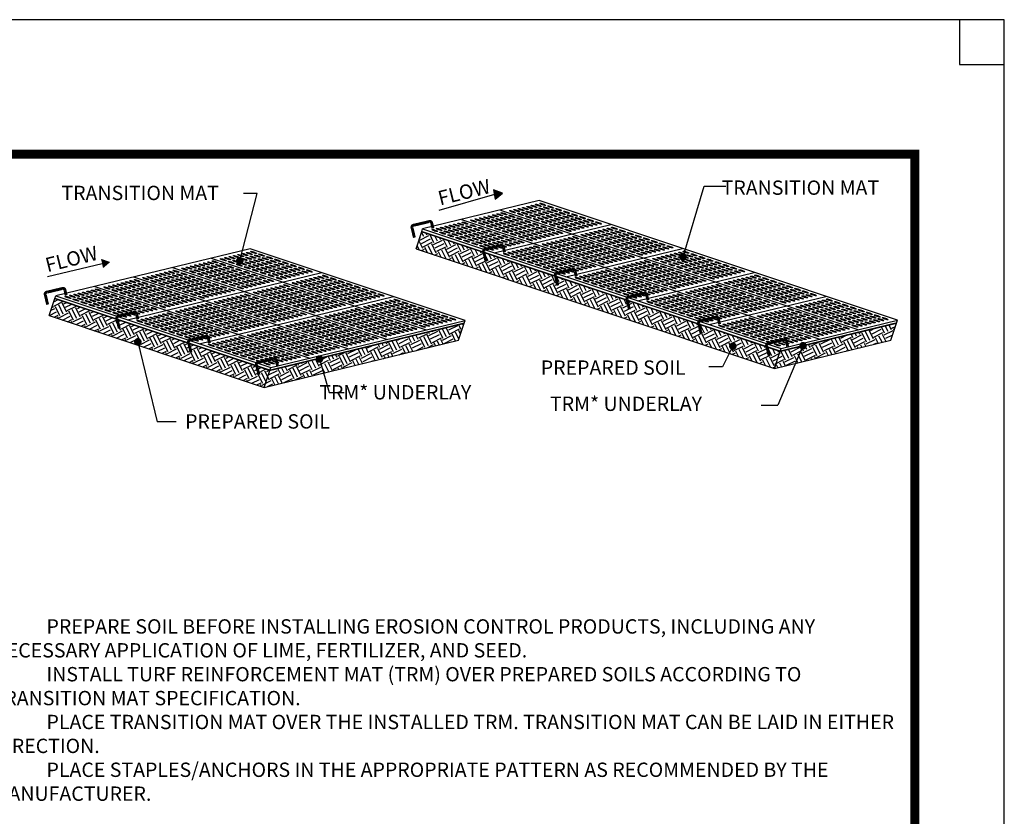
# Paper-space layout 'Layout1' of a CAD drawing. Units: feet. Extents: x -0.1 to 10.9, y -0.1 to 8.4.
# Drawn here: x 5.4 to 10.9, y 3.9 to 8.4 of the extents above; entities that cross this region are included whole.
import ezdxf

# ---------------------------------------------------------------- set-up
doc = ezdxf.new("R2010")
doc.units = ezdxf.units.FT
doc.header["$LTSCALE"] = 0.2
doc.header["$MEASUREMENT"] = 0
doc.layers.get('0').update_dxf_attribs({"linetype": 'CONTINUOUS'})
doc.layers.add('6', color=7, linetype='CONTINUOUS', plot=False)
for name, color, linetype in [('8', 7, 'CONTINUOUS'), ('Details', 105, 'CONTINUOUS'), ('Figure D', 7, 'CONTINUOUS'), ('TEXT', 7, 'CONTINUOUS')]:
    doc.layers.add(name, color=color, linetype=linetype)
doc.styles.add('L80', font='simplex', dxfattribs={"height": 0.08})
doc.dimstyles.new('Copy of Standard', dxfattribs={"dimscale": 2.25, "dimtxt": 0.18, "dimasz": 0.1, "dimexe": 0.18, "dimexo": 0.0625, "dimgap": 0.09, "dimtad": 0, "dimtih": 1, "dimtoh": 1, "dimdec": 4, "dimzin": 0, "dimdsep": 46, "dimtxsty": 'STANDARD', "dimcen": 0.09, "dimadec": 0, "dimazin": 0, "dimtfac": 1, "dimtdec": 4, "dimtofl": 0, "dimtmove": 0, "dimatfit": 3, "dimldrblk": 'DOT', "dimfxl": 1, "dimtolj": 1, "dimtzin": 0, "dimarcsym": 0})

# ---------------------------------------------------------------- blocks, each defined once
blk = doc.blocks.new('A$C15BF32B6')
at = {"layer": 'Details'}
blk.add_lwpolyline([(9.332, 6.012), (0, 0.158), (0, 0.158), (12.495, 0.158), (21.827, 6.012), (21.827, 6.012)], close=True, dxfattribs=at)
at = {"layer": 'Details', "color": 83}
for points in [[(4.165, 0.158), (13.497, 6.012)], [(8.33, 0.158), (17.662, 6.012)], [(7.468, 4.843), (19.963, 4.843)], [(5.598, 3.669), (18.093, 3.669)], [(3.734, 2.5), (16.229, 2.5)], [(1.87, 1.331), (14.365, 1.331)]]:
    blk.add_lwpolyline(points, dxfattribs=at)
at = {"layer": 'Details'}
for points in [[(21.827, 5.854), (21.827, 6.012)], [(12.495, 0), (21.827, 5.854)], [(0, 0), (0, 0.158)], [(12.495, 0), (12.495, 0.158)], [(0, 0), (0, 0), (12.495, 0)]]:
    blk.add_lwpolyline(points, dxfattribs=at)
for centre in [(8.959, 5.49), (9.167, 5.62), (9.375, 5.751), (9.422, 5.49), (9.583, 5.881), (9.63, 5.62), (9.838, 5.751), (9.884, 5.49), (10.046, 5.881), (10.092, 5.62), (10.3, 5.751), (10.347, 5.49), (10.508, 5.881), (10.555, 5.62), (10.763, 5.751), (10.81, 5.49), (10.971, 5.881), (11.018, 5.62), (11.226, 5.751), (11.273, 5.49), (11.434, 5.881), (11.481, 5.62), (11.689, 5.751), (11.736, 5.49), (11.897, 5.881), (11.944, 5.62), (12.152, 5.751), (12.198, 5.49), (12.36, 5.881), (12.406, 5.62), (12.614, 5.751), (12.822, 5.881), (13.128, 5.49), (13.336, 5.62), (13.544, 5.751), (13.591, 5.49), (13.752, 5.881), (13.799, 5.62), (14.007, 5.751), (14.053, 5.49), (14.215, 5.881), (14.261, 5.62), (14.469, 5.751), (14.516, 5.49), (14.677, 5.881), (14.724, 5.62), (14.932, 5.751), (14.979, 5.49), (15.14, 5.881), (15.187, 5.62), (15.395, 5.751), (15.442, 5.49), (15.603, 5.881), (15.65, 5.62), (15.858, 5.751), (15.905, 5.49), (16.066, 5.881), (16.113, 5.62), (16.321, 5.751), (16.367, 5.49), (16.529, 5.881), (16.575, 5.62), (16.783, 5.751), (16.991, 5.881), (17.289, 5.49), (17.497, 5.62), (17.705, 5.751), (17.752, 5.49), (17.913, 5.881), (17.96, 5.62), (18.168, 5.751), (18.214, 5.49), (18.376, 5.881), (18.422, 5.62), (18.63, 5.751), (18.677, 5.49), (18.838, 5.881), (18.885, 5.62), (19.093, 5.751), (19.14, 5.49), (19.301, 5.881), (19.348, 5.62), (19.556, 5.751), (19.603, 5.49), (19.764, 5.881), (19.811, 5.62), (20.019, 5.751), (20.066, 5.49), (20.227, 5.881), (20.274, 5.62), (20.482, 5.751), (20.528, 5.49), (20.69, 5.881), (20.736, 5.62), (20.944, 5.751), (21.152, 5.881), (8.127, 4.968), (8.335, 5.098), (8.543, 5.229), (8.59, 4.968), (8.751, 5.359), (8.798, 5.098), (9.006, 5.229), (9.053, 4.968), (9.214, 5.359), (9.261, 5.098), (9.469, 5.229), (9.515, 4.968), (9.677, 5.359), (9.723, 5.098), (9.931, 5.229), (9.978, 4.968), (10.139, 5.359), (10.186, 5.098), (10.394, 5.229), (10.441, 4.968), (10.602, 5.359), (10.649, 5.098), (10.857, 5.229), (10.904, 4.968), (11.065, 5.359), (11.112, 5.098), (11.32, 5.229), (11.367, 4.968), (11.528, 5.359), (11.575, 5.098), (11.783, 5.229), (11.991, 5.359), (12.296, 4.968), (12.504, 5.098), (12.712, 5.229), (12.759, 4.968), (12.92, 5.359), (12.967, 5.098), (13.175, 5.229), (13.222, 4.968), (13.383, 5.359), (13.43, 5.098), (13.638, 5.229), (13.684, 4.968), (13.845, 5.359), (13.892, 5.098), (14.1, 5.229), (14.147, 4.968), (14.308, 5.359), (14.355, 5.098), (14.563, 5.229), (14.61, 4.968), (14.771, 5.359), (14.818, 5.098), (15.026, 5.229), (15.073, 4.968), (15.234, 5.359), (15.281, 5.098), (15.489, 5.229), (15.536, 4.968), (15.697, 5.359), (15.744, 5.098), (15.952, 5.229), (16.159, 5.359), (16.457, 4.968), (16.665, 5.098), (16.873, 5.229), (16.92, 4.968), (17.081, 5.359), (17.128, 5.098), (17.336, 5.229), (17.383, 4.968), (17.544, 5.359), (17.591, 5.098), (17.799, 5.229), (17.845, 4.968), (18.007, 5.359), (18.053, 5.098), (18.261, 5.229), (18.308, 4.968), (18.469, 5.359), (18.516, 5.098), (18.724, 5.229), (18.771, 4.968), (18.932, 5.359), (18.979, 5.098), (19.187, 5.229), (19.234, 4.968), (19.395, 5.359), (19.442, 5.098), (19.65, 5.229), (19.697, 4.968), (19.858, 5.359), (19.905, 5.098), (20.113, 5.229), (20.321, 5.359), (7.095, 4.321), (7.303, 4.451), (7.511, 4.582), (7.558, 4.321), (7.719, 4.712), (7.766, 4.451), (7.974, 4.582), (8.021, 4.321), (8.182, 4.712), (8.229, 4.451), (8.437, 4.582), (8.484, 4.321), (8.645, 4.712), (8.692, 4.451), (8.9, 4.582), (8.946, 4.321), (9.108, 4.712), (9.154, 4.451), (9.362, 4.582), (9.409, 4.321), (9.57, 4.712), (9.617, 4.451), (9.825, 4.582), (9.872, 4.321), (10.033, 4.712), (10.08, 4.451), (10.288, 4.582), (10.335, 4.321), (10.496, 4.712), (10.543, 4.451), (10.751, 4.582), (10.959, 4.712), (11.264, 4.321), (11.472, 4.451), (11.68, 4.582), (11.727, 4.321), (11.888, 4.712), (11.935, 4.451), (12.143, 4.582), (12.19, 4.321), (12.351, 4.712), (12.398, 4.451), (12.606, 4.582), (12.653, 4.321), (12.814, 4.712), (12.861, 4.451), (13.069, 4.582), (13.115, 4.321), (13.277, 4.712), (13.323, 4.451), (13.531, 4.582), (13.578, 4.321), (13.739, 4.712), (13.786, 4.451), (13.994, 4.582), (14.041, 4.321), (14.202, 4.712), (14.249, 4.451), (14.457, 4.582), (14.504, 4.321), (14.665, 4.712), (14.712, 4.451), (14.92, 4.582), (15.128, 4.712), (15.425, 4.321), (15.633, 4.451), (15.841, 4.582), (15.888, 4.321), (16.049, 4.712), (16.096, 4.451), (16.304, 4.582), (16.351, 4.321), (16.512, 4.712), (16.559, 4.451), (16.767, 4.582), (16.814, 4.321), (16.975, 4.712), (17.022, 4.451), (17.23, 4.582), (17.276, 4.321), (17.438, 4.712), (17.484, 4.451), (17.692, 4.582), (17.739, 4.321), (17.9, 4.712), (17.947, 4.451), (18.155, 4.582), (18.202, 4.321), (18.363, 4.712), (18.41, 4.451), (18.618, 4.582), (18.665, 4.321), (18.826, 4.712), (18.873, 4.451), (19.081, 4.582), (19.289, 4.712), (6.263, 3.799), (6.471, 3.929), (6.679, 4.06), (6.726, 3.799), (6.887, 4.19), (6.934, 3.929), (7.142, 4.06), (7.189, 3.799), (7.35, 4.19), (7.397, 3.929), (7.605, 4.06), (7.652, 3.799), (7.813, 4.19), (7.86, 3.929), (8.068, 4.06), (8.115, 3.799), (8.276, 4.19), (8.323, 3.929), (8.53, 4.06), (8.577, 3.799), (8.738, 4.19), (8.785, 3.929), (8.993, 4.06), (9.04, 3.799), (9.201, 4.19), (9.248, 3.929), (9.456, 4.06), (9.503, 3.799), (9.664, 4.19), (9.711, 3.929), (9.919, 4.06), (10.127, 4.19), (10.432, 3.799), (10.64, 3.929), (10.848, 4.06), (10.895, 3.799), (11.056, 4.19), (11.103, 3.929), (11.311, 4.06), (11.358, 3.799), (11.519, 4.19), (11.566, 3.929), (11.774, 4.06), (11.821, 3.799), (11.982, 4.19), (12.029, 3.929), (12.237, 4.06), (12.284, 3.799), (12.445, 4.19), (12.492, 3.929), (12.699, 4.06), (12.746, 3.799), (12.907, 4.19), (12.954, 3.929), (13.162, 4.06), (13.209, 3.799), (13.37, 4.19), (13.417, 3.929), (13.625, 4.06), (13.672, 3.799), (13.833, 4.19), (13.88, 3.929), (14.088, 4.06), (14.296, 4.19), (14.593, 3.799), (14.801, 3.929), (15.009, 4.06), (15.056, 3.799), (15.217, 4.19), (15.264, 3.929), (15.472, 4.06), (15.519, 3.799), (15.68, 4.19), (15.727, 3.929), (15.935, 4.06), (15.982, 3.799), (16.143, 4.19), (16.19, 3.929), (16.398, 4.06), (16.445, 3.799), (16.606, 4.19), (16.653, 3.929), (16.86, 4.06), (16.907, 3.799), (17.068, 4.19), (17.115, 3.929), (17.323, 4.06), (17.37, 3.799), (17.531, 4.19), (17.578, 3.929), (17.786, 4.06), (17.833, 3.799), (17.994, 4.19), (18.041, 3.929), (18.249, 4.06), (18.457, 4.19), (5.433, 3.278), (5.641, 3.408), (5.849, 3.539), (5.896, 3.278), (6.103, 3.408), (6.311, 3.539), (6.358, 3.278), (6.566, 3.408), (6.774, 3.539), (6.821, 3.278), (7.029, 3.408), (7.237, 3.539), (7.284, 3.278), (7.492, 3.408), (7.7, 3.539), (7.747, 3.278), (7.955, 3.408), (8.163, 3.539), (8.21, 3.278), (8.417, 3.408), (8.625, 3.539), (8.672, 3.278), (8.88, 3.408), (9.088, 3.539), (9.598, 3.278), (9.806, 3.408), (10.014, 3.539), (10.061, 3.278), (10.268, 3.408), (10.476, 3.539), (10.523, 3.278), (10.731, 3.408), (10.939, 3.539), (10.986, 3.278), (11.194, 3.408), (11.402, 3.539), (11.449, 3.278), (11.657, 3.408), (11.865, 3.539), (11.912, 3.278), (12.12, 3.408), (12.328, 3.539), (12.375, 3.278), (12.582, 3.408), (12.79, 3.539), (12.837, 3.278), (13.045, 3.408), (13.253, 3.539), (13.763, 3.278), (13.971, 3.408), (14.179, 3.539), (14.226, 3.278), (14.433, 3.408), (14.641, 3.539), (14.688, 3.278), (14.896, 3.408), (15.104, 3.539), (15.151, 3.278), (15.359, 3.408), (15.567, 3.539), (15.614, 3.278), (15.822, 3.408), (16.03, 3.539), (16.077, 3.278), (16.285, 3.408), (16.493, 3.539), (16.54, 3.278), (16.747, 3.408), (16.955, 3.539), (17.002, 3.278), (17.21, 3.408), (17.418, 3.539), (4.601, 2.756), (4.809, 2.886), (5.017, 3.017), (5.064, 2.756), (5.225, 3.147), (5.272, 2.886), (5.48, 3.017), (5.526, 2.756), (5.688, 3.147), (5.734, 2.886), (5.942, 3.017), (5.989, 2.756), (6.15, 3.147), (6.197, 2.886), (6.405, 3.017), (6.452, 2.756), (6.613, 3.147), (6.66, 2.886), (6.868, 3.017), (6.915, 2.756), (7.076, 3.147), (7.123, 2.886), (7.331, 3.017), (7.378, 2.756), (7.539, 3.147), (7.586, 2.886), (7.794, 3.017), (7.84, 2.756), (8.002, 3.147), (8.048, 2.886), (8.256, 3.017), (8.464, 3.147), (8.766, 2.756), (8.974, 2.886), (9.182, 3.017), (9.229, 2.756), (9.39, 3.147), (9.437, 2.886), (9.645, 3.017), (9.691, 2.756), (9.853, 3.147), (9.899, 2.886), (10.107, 3.017), (10.154, 2.756), (10.315, 3.147), (10.362, 2.886), (10.57, 3.017), (10.617, 2.756), (10.778, 3.147), (10.825, 2.886), (11.033, 3.017), (11.08, 2.756), (11.241, 3.147), (11.288, 2.886), (11.496, 3.017), (11.543, 2.756), (11.704, 3.147), (11.751, 2.886), (11.959, 3.017), (12.005, 2.756), (12.167, 3.147), (12.213, 2.886), (12.421, 3.017), (12.629, 3.147), (12.931, 2.756), (13.139, 2.886), (13.347, 3.017), (13.394, 2.756), (13.555, 3.147), (13.602, 2.886), (13.81, 3.017), (13.856, 2.756), (14.018, 3.147), (14.064, 2.886), (14.272, 3.017), (14.319, 2.756), (14.48, 3.147), (14.527, 2.886), (14.735, 3.017), (14.782, 2.756), (14.943, 3.147), (14.99, 2.886), (15.198, 3.017), (15.245, 2.756), (15.406, 3.147), (15.453, 2.886), (15.661, 3.017), (15.708, 2.756), (15.869, 3.147), (15.916, 2.886), (16.124, 3.017), (16.17, 2.756), (16.332, 3.147), (16.378, 2.886), (16.586, 3.017), (16.794, 3.147), (3.777, 2.239), (3.985, 2.37), (4.24, 2.239), (4.393, 2.626), (4.448, 2.37), (4.703, 2.239), (4.856, 2.626), (4.911, 2.37), (5.165, 2.239), (5.318, 2.626), (5.373, 2.37), (5.628, 2.239), (5.781, 2.626), (5.836, 2.37), (6.091, 2.239), (6.244, 2.626), (6.299, 2.37), (6.554, 2.239), (6.707, 2.626), (6.762, 2.37), (7.017, 2.239), (7.17, 2.626), (7.225, 2.37), (7.632, 2.626), (7.942, 2.239), (8.15, 2.37), (8.405, 2.239), (8.558, 2.626), (8.613, 2.37), (8.868, 2.239), (9.021, 2.626), (9.076, 2.37), (9.33, 2.239), (9.483, 2.626), (9.538, 2.37), (9.793, 2.239), (9.946, 2.626), (10.001, 2.37), (10.256, 2.239), (10.409, 2.626), (10.464, 2.37), (10.719, 2.239), (10.872, 2.626), (10.927, 2.37), (11.182, 2.239), (11.335, 2.626), (11.39, 2.37), (11.797, 2.626), (12.107, 2.239), (12.315, 2.37), (12.57, 2.239), (12.723, 2.626), (12.778, 2.37), (13.033, 2.239), (13.186, 2.626), (13.241, 2.37), (13.495, 2.239), (13.648, 2.626), (13.703, 2.37), (13.958, 2.239), (14.111, 2.626), (14.166, 2.37), (14.421, 2.239), (14.574, 2.626), (14.629, 2.37), (14.884, 2.239), (15.037, 2.626), (15.092, 2.37), (15.347, 2.239), (15.5, 2.626), (15.555, 2.37), (15.962, 2.626), (2.945, 1.717), (3.153, 1.848), (3.361, 1.978), (3.408, 1.717), (3.569, 2.109), (3.616, 1.848), (3.824, 1.978), (3.871, 1.717), (4.032, 2.109), (4.079, 1.848), (4.287, 1.978), (4.334, 1.717), (4.495, 2.109), (4.542, 1.848), (4.749, 1.978), (4.796, 1.717), (4.957, 2.109), (5.004, 1.848), (5.212, 1.978), (5.259, 1.717), (5.42, 2.109), (5.467, 1.848), (5.675, 1.978), (5.722, 1.717), (5.883, 2.109), (5.93, 1.848), (6.138, 1.978), (6.185, 1.717), (6.346, 2.109), (6.393, 1.848), (6.601, 1.978), (6.809, 2.109), (7.11, 1.717), (7.318, 1.848), (7.526, 1.978), (7.573, 1.717), (7.734, 2.109), (7.781, 1.848), (7.989, 1.978), (8.036, 1.717), (8.197, 2.109), (8.244, 1.848), (8.452, 1.978), (8.499, 1.717), (8.66, 2.109), (8.707, 1.848), (8.914, 1.978), (8.961, 1.717), (9.122, 2.109), (9.169, 1.848), (9.377, 1.978), (9.424, 1.717), (9.585, 2.109), (9.632, 1.848), (9.84, 1.978), (9.887, 1.717), (10.048, 2.109), (10.095, 1.848), (10.303, 1.978), (10.35, 1.717), (10.511, 2.109), (10.558, 1.848), (10.766, 1.978), (10.974, 2.109), (11.275, 1.717), (11.483, 1.848), (11.691, 1.978), (11.738, 1.717), (11.899, 2.109), (11.946, 1.848), (12.154, 1.978), (12.201, 1.717), (12.362, 2.109), (12.409, 1.848), (12.617, 1.978), (12.664, 1.717), (12.825, 2.109), (12.872, 1.848), (13.079, 1.978), (13.126, 1.717), (13.287, 2.109), (13.334, 1.848), (13.542, 1.978), (13.589, 1.717), (13.75, 2.109), (13.797, 1.848), (14.005, 1.978), (14.052, 1.717), (14.213, 2.109), (14.26, 1.848), (14.468, 1.978), (14.515, 1.717), (14.676, 2.109), (14.723, 1.848), (14.931, 1.978), (15.139, 2.109), (1.913, 1.07), (2.121, 1.201), (2.376, 1.07), (2.529, 1.456), (2.584, 1.201), (2.737, 1.587), (2.839, 1.07), (2.992, 1.456), (3.047, 1.201), (3.2, 1.587), (3.302, 1.07), (3.455, 1.456), (3.51, 1.201), (3.663, 1.587), (3.765, 1.07), (3.918, 1.456), (3.973, 1.201), (4.126, 1.587), (4.227, 1.07), (4.38, 1.456), (4.435, 1.201), (4.588, 1.587), (4.69, 1.07), (4.843, 1.456), (4.898, 1.201), (5.051, 1.587), (5.153, 1.07), (5.306, 1.456), (5.361, 1.201), (5.514, 1.587), (5.769, 1.456), (5.977, 1.587), (6.078, 1.07), (6.286, 1.201), (6.541, 1.07), (6.694, 1.456), (6.749, 1.201), (6.902, 1.587), (7.004, 1.07), (7.157, 1.456), (7.212, 1.201), (7.365, 1.587), (7.467, 1.07), (7.62, 1.456), (7.675, 1.201), (7.828, 1.587), (7.93, 1.07), (8.083, 1.456), (8.138, 1.201), (8.291, 1.587), (8.392, 1.07), (8.545, 1.456), (8.6, 1.201), (8.753, 1.587), (8.855, 1.07), (9.008, 1.456), (9.063, 1.201), (9.216, 1.587), (9.318, 1.07), (9.471, 1.456), (9.526, 1.201), (9.679, 1.587), (9.934, 1.456), (10.142, 1.587), (10.243, 1.07), (10.451, 1.201), (10.706, 1.07), (10.859, 1.456), (10.914, 1.201), (11.067, 1.587), (11.169, 1.07), (11.322, 1.456), (11.377, 1.201), (11.53, 1.587), (11.632, 1.07), (11.785, 1.456), (11.84, 1.201), (11.993, 1.587), (12.095, 1.07), (12.248, 1.456), (12.303, 1.201), (12.456, 1.587), (12.557, 1.07), (12.71, 1.456), (12.765, 1.201), (12.918, 1.587), (13.02, 1.07), (13.173, 1.456), (13.228, 1.201), (13.381, 1.587), (13.483, 1.07), (13.636, 1.456), (13.691, 1.201), (13.844, 1.587), (14.099, 1.456), (14.307, 1.587), (1.082, 0.548), (1.289, 0.679), (1.497, 0.809), (1.544, 0.548), (1.705, 0.94), (1.752, 0.679), (1.96, 0.809), (2.007, 0.548), (2.168, 0.94), (2.215, 0.679), (2.423, 0.809), (2.47, 0.548), (2.631, 0.94), (2.678, 0.679), (2.886, 0.809), (2.933, 0.548), (3.094, 0.94), (3.141, 0.679), (3.349, 0.809), (3.396, 0.548), (3.557, 0.94), (3.603, 0.679), (3.811, 0.809), (3.858, 0.548), (4.019, 0.94), (4.066, 0.679), (4.274, 0.809), (4.321, 0.548), (4.482, 0.94), (4.529, 0.679), (4.737, 0.809), (4.945, 0.94), (5.247, 0.548), (5.454, 0.679), (5.662, 0.809), (5.709, 0.548), (5.87, 0.94), (5.917, 0.679), (6.125, 0.809), (6.172, 0.548), (6.333, 0.94), (6.38, 0.679), (6.588, 0.809), (6.635, 0.548), (6.796, 0.94), (6.843, 0.679), (7.051, 0.809), (7.098, 0.548), (7.259, 0.94), (7.306, 0.679), (7.514, 0.809), (7.561, 0.548), (7.722, 0.94), (7.768, 0.679), (7.976, 0.809), (8.023, 0.548), (8.184, 0.94), (8.231, 0.679), (8.439, 0.809), (8.486, 0.548), (8.647, 0.94), (8.694, 0.679), (8.902, 0.809), (9.11, 0.94), (9.412, 0.548), (9.619, 0.679), (9.827, 0.809), (9.874, 0.548), (10.035, 0.94), (10.082, 0.679), (10.29, 0.809), (10.337, 0.548), (10.498, 0.94), (10.545, 0.679), (10.753, 0.809), (10.8, 0.548), (10.961, 0.94), (11.008, 0.679), (11.216, 0.809), (11.263, 0.548), (11.424, 0.94), (11.471, 0.679), (11.679, 0.809), (11.726, 0.548), (11.887, 0.94), (11.933, 0.679), (12.141, 0.809), (12.188, 0.548), (12.349, 0.94), (12.396, 0.679), (12.604, 0.809), (12.651, 0.548), (12.812, 0.94), (12.859, 0.679), (13.067, 0.809), (13.275, 0.94), (0.666, 0.287), (0.874, 0.418), (1.128, 0.287), (1.336, 0.418), (1.591, 0.287), (1.799, 0.418), (2.054, 0.287), (2.262, 0.418), (2.517, 0.287), (2.725, 0.418), (2.98, 0.287), (3.188, 0.418), (3.442, 0.287), (3.65, 0.418), (3.905, 0.287), (4.113, 0.418), (4.831, 0.287), (5.039, 0.418), (5.293, 0.287), (5.501, 0.418), (5.756, 0.287), (5.964, 0.418), (6.219, 0.287), (6.427, 0.418), (6.682, 0.287), (6.89, 0.418), (7.145, 0.287), (7.353, 0.418), (7.607, 0.287), (7.815, 0.418), (8.07, 0.287), (8.278, 0.418), (8.996, 0.287), (9.204, 0.418), (9.458, 0.287), (9.666, 0.418), (9.921, 0.287), (10.129, 0.418), (10.384, 0.287), (10.592, 0.418), (10.847, 0.287), (11.055, 0.418), (11.31, 0.287), (11.518, 0.418), (11.772, 0.287), (11.98, 0.418), (12.235, 0.287), (12.443, 0.418)]:
    blk.add_ellipse(centre, major_axis=(0.174, 0), ratio=0.170083, dxfattribs=at)
blk = doc.blocks.new('A$C783E366F')
at = {"layer": 'Details'}
blk.add_lwpolyline([(5.598, 3.669), (0, 0.158), (0, 0.158), (20.829, 0.158), (26.427, 3.669), (26.427, 3.669)], close=True, dxfattribs=at)
for points in [[(0, 0), (0, 0), (20.829, 0), (26.427, 3.512)], [(26.427, 3.512), (26.427, 3.669)], [(0, 0), (0, 0.158)], [(20.829, 0), (20.829, 0.158)]]:
    blk.add_lwpolyline(points, dxfattribs=at)
at = {"layer": 'Details', "color": 83}
for points in [[(4.165, 0.158), (9.763, 3.669)], [(8.33, 0.158), (13.928, 3.669)], [(12.495, 0.158), (18.093, 3.669)], [(16.66, 0.158), (22.258, 3.669)], [(3.734, 2.5), (24.563, 2.5)], [(1.87, 1.331), (22.699, 1.331)]]:
    blk.add_lwpolyline(points, dxfattribs=at)
at = {"layer": 'Details'}
for centre in [(5.433, 3.278), (5.641, 3.408), (5.849, 3.539), (5.896, 3.278), (6.103, 3.408), (6.311, 3.539), (6.358, 3.278), (6.566, 3.408), (6.774, 3.539), (6.821, 3.278), (7.029, 3.408), (7.237, 3.539), (7.284, 3.278), (7.492, 3.408), (7.7, 3.539), (7.747, 3.278), (7.955, 3.408), (8.163, 3.539), (8.21, 3.278), (8.417, 3.408), (8.625, 3.539), (8.672, 3.278), (8.88, 3.408), (9.088, 3.539), (9.598, 3.278), (9.806, 3.408), (10.014, 3.539), (10.061, 3.278), (10.268, 3.408), (10.476, 3.539), (10.523, 3.278), (10.731, 3.408), (10.939, 3.539), (10.986, 3.278), (11.194, 3.408), (11.402, 3.539), (11.449, 3.278), (11.657, 3.408), (11.865, 3.539), (11.912, 3.278), (12.12, 3.408), (12.328, 3.539), (12.375, 3.278), (12.582, 3.408), (12.79, 3.539), (12.837, 3.278), (13.045, 3.408), (13.253, 3.539), (13.763, 3.278), (13.971, 3.408), (14.179, 3.539), (14.226, 3.278), (14.433, 3.408), (14.641, 3.539), (14.688, 3.278), (14.896, 3.408), (15.104, 3.539), (15.151, 3.278), (15.359, 3.408), (15.567, 3.539), (15.614, 3.278), (15.822, 3.408), (16.03, 3.539), (16.077, 3.278), (16.285, 3.408), (16.493, 3.539), (16.54, 3.278), (16.747, 3.408), (16.955, 3.539), (17.002, 3.278), (17.21, 3.408), (17.418, 3.539), (17.928, 3.278), (18.136, 3.408), (18.344, 3.539), (18.391, 3.278), (18.598, 3.408), (18.806, 3.539), (18.853, 3.278), (19.061, 3.408), (19.269, 3.539), (19.316, 3.278), (19.524, 3.408), (19.732, 3.539), (19.779, 3.278), (19.987, 3.408), (20.195, 3.539), (20.242, 3.278), (20.45, 3.408), (20.658, 3.539), (20.705, 3.278), (20.912, 3.408), (21.12, 3.539), (21.167, 3.278), (21.375, 3.408), (21.583, 3.539), (22.097, 3.278), (22.305, 3.408), (22.513, 3.539), (22.559, 3.278), (22.767, 3.408), (22.975, 3.539), (23.022, 3.278), (23.23, 3.408), (23.438, 3.539), (23.485, 3.278), (23.693, 3.408), (23.901, 3.539), (23.948, 3.278), (24.156, 3.408), (24.364, 3.539), (24.411, 3.278), (24.619, 3.408), (24.827, 3.539), (24.873, 3.278), (25.081, 3.408), (25.289, 3.539), (25.336, 3.278), (25.544, 3.408), (25.752, 3.539), (4.601, 2.756), (4.809, 2.886), (5.017, 3.017), (5.064, 2.756), (5.225, 3.147), (5.272, 2.886), (5.48, 3.017), (5.526, 2.756), (5.688, 3.147), (5.734, 2.886), (5.942, 3.017), (5.989, 2.756), (6.15, 3.147), (6.197, 2.886), (6.405, 3.017), (6.452, 2.756), (6.613, 3.147), (6.66, 2.886), (6.868, 3.017), (6.915, 2.756), (7.076, 3.147), (7.123, 2.886), (7.331, 3.017), (7.378, 2.756), (7.539, 3.147), (7.586, 2.886), (7.794, 3.017), (7.84, 2.756), (8.002, 3.147), (8.048, 2.886), (8.256, 3.017), (8.464, 3.147), (8.766, 2.756), (8.974, 2.886), (9.182, 3.017), (9.229, 2.756), (9.39, 3.147), (9.437, 2.886), (9.645, 3.017), (9.691, 2.756), (9.853, 3.147), (9.899, 2.886), (10.107, 3.017), (10.154, 2.756), (10.315, 3.147), (10.362, 2.886), (10.57, 3.017), (10.617, 2.756), (10.778, 3.147), (10.825, 2.886), (11.033, 3.017), (11.08, 2.756), (11.241, 3.147), (11.288, 2.886), (11.496, 3.017), (11.543, 2.756), (11.704, 3.147), (11.751, 2.886), (11.959, 3.017), (12.005, 2.756), (12.167, 3.147), (12.213, 2.886), (12.421, 3.017), (12.629, 3.147), (12.931, 2.756), (13.139, 2.886), (13.347, 3.017), (13.394, 2.756), (13.555, 3.147), (13.602, 2.886), (13.81, 3.017), (13.856, 2.756), (14.018, 3.147), (14.064, 2.886), (14.272, 3.017), (14.319, 2.756), (14.48, 3.147), (14.527, 2.886), (14.735, 3.017), (14.782, 2.756), (14.943, 3.147), (14.99, 2.886), (15.198, 3.017), (15.245, 2.756), (15.406, 3.147), (15.453, 2.886), (15.661, 3.017), (15.708, 2.756), (15.869, 3.147), (15.916, 2.886), (16.124, 3.017), (16.17, 2.756), (16.332, 3.147), (16.378, 2.886), (16.586, 3.017), (16.794, 3.147), (17.096, 2.756), (17.304, 2.886), (17.512, 3.017), (17.559, 2.756), (17.72, 3.147), (17.767, 2.886), (17.975, 3.017), (18.021, 2.756), (18.183, 3.147), (18.229, 2.886), (18.437, 3.017), (18.484, 2.756), (18.645, 3.147), (18.692, 2.886), (18.9, 3.017), (18.947, 2.756), (19.108, 3.147), (19.155, 2.886), (19.363, 3.017), (19.41, 2.756), (19.571, 3.147), (19.618, 2.886), (19.826, 3.017), (19.873, 2.756), (20.034, 3.147), (20.081, 2.886), (20.289, 3.017), (20.335, 2.756), (20.497, 3.147), (20.543, 2.886), (20.751, 3.017), (20.959, 3.147), (21.265, 2.756), (21.473, 2.886), (21.681, 3.017), (21.728, 2.756), (21.889, 3.147), (21.936, 2.886), (22.144, 3.017), (22.19, 2.756), (22.352, 3.147), (22.398, 2.886), (22.606, 3.017), (22.653, 2.756), (22.814, 3.147), (22.861, 2.886), (23.069, 3.017), (23.116, 2.756), (23.277, 3.147), (23.324, 2.886), (23.532, 3.017), (23.579, 2.756), (23.74, 3.147), (23.787, 2.886), (23.995, 3.017), (24.042, 2.756), (24.203, 3.147), (24.25, 2.886), (24.458, 3.017), (24.504, 2.756), (24.666, 3.147), (24.712, 2.886), (24.92, 3.017), (25.128, 3.147), (3.777, 2.239), (3.985, 2.37), (4.24, 2.239), (4.393, 2.626), (4.448, 2.37), (4.703, 2.239), (4.856, 2.626), (4.911, 2.37), (5.165, 2.239), (5.318, 2.626), (5.373, 2.37), (5.628, 2.239), (5.781, 2.626), (5.836, 2.37), (6.091, 2.239), (6.244, 2.626), (6.299, 2.37), (6.554, 2.239), (6.707, 2.626), (6.762, 2.37), (7.017, 2.239), (7.17, 2.626), (7.225, 2.37), (7.632, 2.626), (7.942, 2.239), (8.15, 2.37), (8.405, 2.239), (8.558, 2.626), (8.613, 2.37), (8.868, 2.239), (9.021, 2.626), (9.076, 2.37), (9.33, 2.239), (9.483, 2.626), (9.538, 2.37), (9.793, 2.239), (9.946, 2.626), (10.001, 2.37), (10.256, 2.239), (10.409, 2.626), (10.464, 2.37), (10.719, 2.239), (10.872, 2.626), (10.927, 2.37), (11.182, 2.239), (11.335, 2.626), (11.39, 2.37), (11.797, 2.626), (12.107, 2.239), (12.315, 2.37), (12.57, 2.239), (12.723, 2.626), (12.778, 2.37), (13.033, 2.239), (13.186, 2.626), (13.241, 2.37), (13.495, 2.239), (13.648, 2.626), (13.703, 2.37), (13.958, 2.239), (14.111, 2.626), (14.166, 2.37), (14.421, 2.239), (14.574, 2.626), (14.629, 2.37), (14.884, 2.239), (15.037, 2.626), (15.092, 2.37), (15.347, 2.239), (15.5, 2.626), (15.555, 2.37), (15.962, 2.626), (16.272, 2.239), (16.48, 2.37), (16.735, 2.239), (16.888, 2.626), (16.943, 2.37), (17.198, 2.239), (17.351, 2.626), (17.406, 2.37), (17.66, 2.239), (17.813, 2.626), (17.868, 2.37), (18.123, 2.239), (18.276, 2.626), (18.331, 2.37), (18.586, 2.239), (18.739, 2.626), (18.794, 2.37), (19.049, 2.239), (19.202, 2.626), (19.257, 2.37), (19.512, 2.239), (19.665, 2.626), (19.72, 2.37), (20.127, 2.626), (20.441, 2.239), (20.649, 2.37), (20.904, 2.239), (21.057, 2.626), (21.112, 2.37), (21.367, 2.239), (21.52, 2.626), (21.575, 2.37), (21.829, 2.239), (21.982, 2.626), (22.037, 2.37), (22.292, 2.239), (22.445, 2.626), (22.5, 2.37), (22.755, 2.239), (22.908, 2.626), (22.963, 2.37), (23.218, 2.239), (23.371, 2.626), (23.426, 2.37), (23.681, 2.239), (23.834, 2.626), (23.889, 2.37), (24.296, 2.626), (2.945, 1.717), (3.153, 1.848), (3.361, 1.978), (3.408, 1.717), (3.569, 2.109), (3.616, 1.848), (3.824, 1.978), (3.871, 1.717), (4.032, 2.109), (4.079, 1.848), (4.287, 1.978), (4.334, 1.717), (4.495, 2.109), (4.542, 1.848), (4.749, 1.978), (4.796, 1.717), (4.957, 2.109), (5.004, 1.848), (5.212, 1.978), (5.259, 1.717), (5.42, 2.109), (5.467, 1.848), (5.675, 1.978), (5.722, 1.717), (5.883, 2.109), (5.93, 1.848), (6.138, 1.978), (6.185, 1.717), (6.346, 2.109), (6.393, 1.848), (6.601, 1.978), (6.809, 2.109), (7.11, 1.717), (7.318, 1.848), (7.526, 1.978), (7.573, 1.717), (7.734, 2.109), (7.781, 1.848), (7.989, 1.978), (8.036, 1.717), (8.197, 2.109), (8.244, 1.848), (8.452, 1.978), (8.499, 1.717), (8.66, 2.109), (8.707, 1.848), (8.914, 1.978), (8.961, 1.717), (9.122, 2.109), (9.169, 1.848), (9.377, 1.978), (9.424, 1.717), (9.585, 2.109), (9.632, 1.848), (9.84, 1.978), (9.887, 1.717), (10.048, 2.109), (10.095, 1.848), (10.303, 1.978), (10.35, 1.717), (10.511, 2.109), (10.558, 1.848), (10.766, 1.978), (10.974, 2.109), (11.275, 1.717), (11.483, 1.848), (11.691, 1.978), (11.738, 1.717), (11.899, 2.109), (11.946, 1.848), (12.154, 1.978), (12.201, 1.717), (12.362, 2.109), (12.409, 1.848), (12.617, 1.978), (12.664, 1.717), (12.825, 2.109), (12.872, 1.848), (13.079, 1.978), (13.126, 1.717), (13.287, 2.109), (13.334, 1.848), (13.542, 1.978), (13.589, 1.717), (13.75, 2.109), (13.797, 1.848), (14.005, 1.978), (14.052, 1.717), (14.213, 2.109), (14.26, 1.848), (14.468, 1.978), (14.515, 1.717), (14.676, 2.109), (14.723, 1.848), (14.931, 1.978), (15.139, 2.109), (15.44, 1.717), (15.648, 1.848), (15.856, 1.978), (15.903, 1.717), (16.064, 2.109), (16.111, 1.848), (16.319, 1.978), (16.366, 1.717), (16.527, 2.109), (16.574, 1.848), (16.782, 1.978), (16.829, 1.717), (16.99, 2.109), (17.037, 1.848), (17.244, 1.978), (17.291, 1.717), (17.452, 2.109), (17.499, 1.848), (17.707, 1.978), (17.754, 1.717), (17.915, 2.109), (17.962, 1.848), (18.17, 1.978), (18.217, 1.717), (18.378, 2.109), (18.425, 1.848), (18.633, 1.978), (18.68, 1.717), (18.841, 2.109), (18.888, 1.848), (19.096, 1.978), (19.304, 2.109), (19.609, 1.717), (19.817, 1.848), (20.025, 1.978), (20.072, 1.717), (20.233, 2.109), (20.28, 1.848), (20.488, 1.978), (20.535, 1.717), (20.696, 2.109), (20.743, 1.848), (20.951, 1.978), (20.998, 1.717), (21.159, 2.109), (21.206, 1.848), (21.413, 1.978), (21.46, 1.717), (21.621, 2.109), (21.668, 1.848), (21.876, 1.978), (21.923, 1.717), (22.084, 2.109), (22.131, 1.848), (22.339, 1.978), (22.386, 1.717), (22.547, 2.109), (22.594, 1.848), (22.802, 1.978), (22.849, 1.717), (23.01, 2.109), (23.057, 1.848), (23.265, 1.978), (23.473, 2.109), (1.913, 1.07), (2.121, 1.201), (2.376, 1.07), (2.529, 1.456), (2.584, 1.201), (2.737, 1.587), (2.839, 1.07), (2.992, 1.456), (3.047, 1.201), (3.2, 1.587), (3.302, 1.07), (3.455, 1.456), (3.51, 1.201), (3.663, 1.587), (3.765, 1.07), (3.918, 1.456), (3.973, 1.201), (4.126, 1.587), (4.227, 1.07), (4.38, 1.456), (4.435, 1.201), (4.588, 1.587), (4.69, 1.07), (4.843, 1.456), (4.898, 1.201), (5.051, 1.587), (5.153, 1.07), (5.306, 1.456), (5.361, 1.201), (5.514, 1.587), (5.769, 1.456), (5.977, 1.587), (6.078, 1.07), (6.286, 1.201), (6.541, 1.07), (6.694, 1.456), (6.749, 1.201), (6.902, 1.587), (7.004, 1.07), (7.157, 1.456), (7.212, 1.201), (7.365, 1.587), (7.467, 1.07), (7.62, 1.456), (7.675, 1.201), (7.828, 1.587), (7.93, 1.07), (8.083, 1.456), (8.138, 1.201), (8.291, 1.587), (8.392, 1.07), (8.545, 1.456), (8.6, 1.201), (8.753, 1.587), (8.855, 1.07), (9.008, 1.456), (9.063, 1.201), (9.216, 1.587), (9.318, 1.07), (9.471, 1.456), (9.526, 1.201), (9.679, 1.587), (9.934, 1.456), (10.142, 1.587), (10.243, 1.07), (10.451, 1.201), (10.706, 1.07), (10.859, 1.456), (10.914, 1.201), (11.067, 1.587), (11.169, 1.07), (11.322, 1.456), (11.377, 1.201), (11.53, 1.587), (11.632, 1.07), (11.785, 1.456), (11.84, 1.201), (11.993, 1.587), (12.095, 1.07), (12.248, 1.456), (12.303, 1.201), (12.456, 1.587), (12.557, 1.07), (12.71, 1.456), (12.765, 1.201), (12.918, 1.587), (13.02, 1.07), (13.173, 1.456), (13.228, 1.201), (13.381, 1.587), (13.483, 1.07), (13.636, 1.456), (13.691, 1.201), (13.844, 1.587), (14.099, 1.456), (14.307, 1.587), (14.408, 1.07), (14.616, 1.201), (14.871, 1.07), (15.024, 1.456), (15.079, 1.201), (15.232, 1.587), (15.334, 1.07), (15.487, 1.456), (15.542, 1.201), (15.695, 1.587), (15.797, 1.07), (15.95, 1.456), (16.005, 1.201), (16.158, 1.587), (16.26, 1.07), (16.413, 1.456), (16.468, 1.201), (16.621, 1.587), (16.722, 1.07), (16.875, 1.456), (16.93, 1.201), (17.083, 1.587), (17.185, 1.07), (17.338, 1.456), (17.393, 1.201), (17.546, 1.587), (17.648, 1.07), (17.801, 1.456), (17.856, 1.201), (18.009, 1.587), (18.264, 1.456), (18.472, 1.587), (18.577, 1.07), (18.785, 1.201), (19.04, 1.07), (19.193, 1.456), (19.248, 1.201), (19.401, 1.587), (19.503, 1.07), (19.656, 1.456), (19.711, 1.201), (19.864, 1.587), (19.966, 1.07), (20.119, 1.456), (20.174, 1.201), (20.327, 1.587), (20.429, 1.07), (20.582, 1.456), (20.637, 1.201), (20.79, 1.587), (20.891, 1.07), (21.044, 1.456), (21.099, 1.201), (21.252, 1.587), (21.354, 1.07), (21.507, 1.456), (21.562, 1.201), (21.715, 1.587), (21.817, 1.07), (21.97, 1.456), (22.025, 1.201), (22.178, 1.587), (22.433, 1.456), (22.641, 1.587), (1.082, 0.548), (1.289, 0.679), (1.497, 0.809), (1.544, 0.548), (1.705, 0.94), (1.752, 0.679), (1.96, 0.809), (2.007, 0.548), (2.168, 0.94), (2.215, 0.679), (2.423, 0.809), (2.47, 0.548), (2.631, 0.94), (2.678, 0.679), (2.886, 0.809), (2.933, 0.548), (3.094, 0.94), (3.141, 0.679), (3.349, 0.809), (3.396, 0.548), (3.557, 0.94), (3.603, 0.679), (3.811, 0.809), (3.858, 0.548), (4.019, 0.94), (4.066, 0.679), (4.274, 0.809), (4.321, 0.548), (4.482, 0.94), (4.529, 0.679), (4.737, 0.809), (4.945, 0.94), (5.247, 0.548), (5.454, 0.679), (5.662, 0.809), (5.709, 0.548), (5.87, 0.94), (5.917, 0.679), (6.125, 0.809), (6.172, 0.548), (6.333, 0.94), (6.38, 0.679), (6.588, 0.809), (6.635, 0.548), (6.796, 0.94), (6.843, 0.679), (7.051, 0.809), (7.098, 0.548), (7.259, 0.94), (7.306, 0.679), (7.514, 0.809), (7.561, 0.548), (7.722, 0.94), (7.768, 0.679), (7.976, 0.809), (8.023, 0.548), (8.184, 0.94), (8.231, 0.679), (8.439, 0.809), (8.486, 0.548), (8.647, 0.94), (8.694, 0.679), (8.902, 0.809), (9.11, 0.94), (9.412, 0.548), (9.619, 0.679), (9.827, 0.809), (9.874, 0.548), (10.035, 0.94), (10.082, 0.679), (10.29, 0.809), (10.337, 0.548), (10.498, 0.94), (10.545, 0.679), (10.753, 0.809), (10.8, 0.548), (10.961, 0.94), (11.008, 0.679), (11.216, 0.809), (11.263, 0.548), (11.424, 0.94), (11.471, 0.679), (11.679, 0.809), (11.726, 0.548), (11.887, 0.94), (11.933, 0.679), (12.141, 0.809), (12.188, 0.548), (12.349, 0.94), (12.396, 0.679), (12.604, 0.809), (12.651, 0.548), (12.812, 0.94), (12.859, 0.679), (13.067, 0.809), (13.275, 0.94), (13.577, 0.548), (13.784, 0.679), (13.992, 0.809), (14.039, 0.548), (14.2, 0.94), (14.247, 0.679), (14.455, 0.809), (14.502, 0.548), (14.663, 0.94), (14.71, 0.679), (14.918, 0.809), (14.965, 0.548), (15.126, 0.94), (15.173, 0.679), (15.381, 0.809), (15.428, 0.548), (15.589, 0.94), (15.636, 0.679), (15.844, 0.809), (15.891, 0.548), (16.052, 0.94), (16.098, 0.679), (16.306, 0.809), (16.353, 0.548), (16.514, 0.94), (16.561, 0.679), (16.769, 0.809), (16.816, 0.548), (16.977, 0.94), (17.024, 0.679), (17.232, 0.809), (17.44, 0.94), (17.745, 0.548), (17.953, 0.679), (18.161, 0.809), (18.208, 0.548), (18.369, 0.94), (18.416, 0.679), (18.624, 0.809), (18.671, 0.548), (18.832, 0.94), (18.879, 0.679), (19.087, 0.809), (19.134, 0.548), (19.295, 0.94), (19.342, 0.679), (19.55, 0.809), (19.597, 0.548), (19.758, 0.94), (19.805, 0.679), (20.013, 0.809), (20.059, 0.548), (20.221, 0.94), (20.267, 0.679), (20.475, 0.809), (20.522, 0.548), (20.683, 0.94), (20.73, 0.679), (20.938, 0.809), (20.985, 0.548), (21.146, 0.94), (21.193, 0.679), (21.401, 0.809), (21.609, 0.94), (0.666, 0.287), (0.874, 0.418), (1.128, 0.287), (1.336, 0.418), (1.591, 0.287), (1.799, 0.418), (2.054, 0.287), (2.262, 0.418), (2.517, 0.287), (2.725, 0.418), (2.98, 0.287), (3.188, 0.418), (3.442, 0.287), (3.65, 0.418), (3.905, 0.287), (4.113, 0.418), (4.831, 0.287), (5.039, 0.418), (5.293, 0.287), (5.501, 0.418), (5.756, 0.287), (5.964, 0.418), (6.219, 0.287), (6.427, 0.418), (6.682, 0.287), (6.89, 0.418), (7.145, 0.287), (7.353, 0.418), (7.607, 0.287), (7.815, 0.418), (8.07, 0.287), (8.278, 0.418), (8.996, 0.287), (9.204, 0.418), (9.458, 0.287), (9.666, 0.418), (9.921, 0.287), (10.129, 0.418), (10.384, 0.287), (10.592, 0.418), (10.847, 0.287), (11.055, 0.418), (11.31, 0.287), (11.518, 0.418), (11.772, 0.287), (11.98, 0.418), (12.235, 0.287), (12.443, 0.418), (13.161, 0.287), (13.369, 0.418), (13.623, 0.287), (13.831, 0.418), (14.086, 0.287), (14.294, 0.418), (14.549, 0.287), (14.757, 0.418), (15.012, 0.287), (15.22, 0.418), (15.475, 0.287), (15.683, 0.418), (15.937, 0.287), (16.145, 0.418), (16.4, 0.287), (16.608, 0.418), (17.33, 0.287), (17.538, 0.418), (17.792, 0.287), (18, 0.418), (18.255, 0.287), (18.463, 0.418), (18.718, 0.287), (18.926, 0.418), (19.181, 0.287), (19.389, 0.418), (19.644, 0.287), (19.852, 0.418), (20.106, 0.287), (20.314, 0.418), (20.569, 0.287), (20.777, 0.418)]:
    blk.add_ellipse(centre, major_axis=(0.174, 0), ratio=0.170083, dxfattribs=at)
blk = doc.blocks.new('_Dot')
at = {"color": 0, "linetype": 'ByBlock', "lineweight": -2}
blk.add_line((-0.5, 0), (-1, 0), dxfattribs=at)
at = {"color": 0, "linetype": 'ByBlock', "const_width": 0.5}
blk.add_lwpolyline([(-0.25, 0, 1), (0.25, 0, 1)], format="xyb", close=True, dxfattribs=at)

psp = doc.layouts.get("Layout1")

# ---------------------------------------------------------------- hatches: boundary and pattern name
at = {"layer": 'Details'}
h = psp.add_hatch(dxfattribs=at)
h.set_pattern_fill('EARTH', color=15, scale=0.225, angle=26.5355, style=0)
h.set_pattern_definition([(26.53553, (-1.70056, 7.53963), (0.02519464, 0.07545432), [0.05625, -0.05625]), (26.53553, (-1.709986, 7.558504), (0.02519464, 0.07545432), [0.05625, -0.05625]), (26.53553, (-1.71941, 7.577376), (0.02519464, 0.07545432), [0.05625, -0.05625]), (116.53553, (-1.71626, 7.58681), (-0.07545432, 0.02519464), [0.05625, -0.05625]), (116.53553, (-1.69739, 7.59623), (-0.07545432, 0.02519464), [0.05625, -0.05625]), (116.53553, (-1.67852, 7.605655), (-0.07545432, 0.02519464), [0.05625, -0.05625])])
h.paths.add_polyline_path([(9.6238, 6.5241), (7.6234, 7.192), (7.5916, 7.0967), (9.592, 6.4288)])
h.paths.add_polyline_path([(10.2422, 6.5865), (10.274, 6.6818), (9.6238, 6.5241), (9.592, 6.4288)])
h = psp.add_hatch(dxfattribs=at)
h.set_pattern_fill('EARTH', color=15, scale=0.225, angle=26.5355, style=0)
h.set_pattern_definition([(26.53553, (-3.78751, 8.390876), (0.02519464, 0.07545432), [0.05625, -0.05625]), (26.53553, (-3.796934, 8.40975), (0.02519464, 0.07545432), [0.05625, -0.05625]), (26.53553, (-3.80636, 8.42862), (0.02519464, 0.07545432), [0.05625, -0.05625]), (116.53553, (-3.80321, 8.43805), (-0.07545432, 0.02519464), [0.05625, -0.05625]), (116.53553, (-3.784337, 8.447474), (-0.07545432, 0.02519464), [0.05625, -0.05625]), (116.53553, (-3.765465, 8.4569), (-0.07545432, 0.02519464), [0.05625, -0.05625])])
h.paths.add_polyline_path([(6.7764, 6.4177), (5.5764, 6.8184), (5.5446, 6.7231), (6.7446, 6.3224)])
h.paths.add_polyline_path([(7.8285, 6.5853), (7.8603, 6.6806), (6.7764, 6.4177), (6.7446, 6.3224)])
at = {"layer": 'Figure D'}
for points in [[(8.0341, 7.3736), (8.0743, 7.4074), (8.0231, 7.4258)], [(5.8447, 6.9881), (5.8849, 7.022), (5.8337, 7.0403)]]:
    psp.add_hatch(color=256, dxfattribs=at).paths.add_polyline_path(points)

# ---------------------------------------------------------------- linework, layer by layer
at = {"layer": '6'}
for p, q in [((10.625, 8.375), (10.625, 8.125)), ((10.625, 8.125), (10.875, 8.125))]:
    psp.add_line(p, q, dxfattribs=at)
psp.add_lwpolyline([(-0.125, -0.125), (10.875, -0.125), (10.875, 8.375), (-0.125, 8.375)], close=True, dxfattribs=at)
at = {"layer": '8', "color": 5, "linetype": 'Continuous', "const_width": 0.05}
psp.add_lwpolyline([(0.375, 0.375), (10.375, 0.375), (10.375, 7.625), (0.375, 7.625), (0.375, 0.375)], dxfattribs=at)
at = {"layer": 'Details', "color": 0}
for points in [[(7.5826, 7.1582, 0.0163, 0.0163, 0), (7.5696, 7.213, 0.0163, 0.0163, -0.540906), (7.5796, 7.2278, 0.0163, 0.0163, 0), (7.6216, 7.2378, 0.0163, 0.0163, 0), (7.6216, 7.2378, 0.0163, 0.0163, 0), (7.6216, 7.2378, 0.0163, 0.0163, 0), (7.6636, 7.2477, 0.0163, 0.0163, -0.540906), (7.6791, 7.239, 0.0163, 0.0163, 0), (7.686, 7.2097, 0, 0, 0)], [(7.9826, 7.0247, 0.0163, 0.0163, 0), (7.9696, 7.0794, 0.0163, 0.0163, -0.540906), (7.9796, 7.0942, 0.0163, 0.0163, 0), (8.0216, 7.1042, 0.0163, 0.0163, 0), (8.0216, 7.1042, 0.0163, 0.0163, 0), (8.0216, 7.1042, 0.0163, 0.0163, 0), (8.0635, 7.1142, 0.0163, 0.0163, -0.540906), (8.0791, 7.1054, 0.0163, 0.0163, 0), (8.086, 7.0762, 0, 0, 0)], [(8.3826, 6.8911, 0.0163, 0.0163, 0), (8.3696, 6.9459, 0.0163, 0.0163, -0.540906), (8.3796, 6.9607, 0.0163, 0.0163, 0), (8.4216, 6.9706, 0.0163, 0.0163, 0), (8.4216, 6.9706, 0.0163, 0.0163, 0), (8.4216, 6.9706, 0.0163, 0.0163, 0), (8.4635, 6.9806, 0.0163, 0.0163, -0.540906), (8.4791, 6.9719, 0.0163, 0.0163, 0), (8.486, 6.9426, 0, 0, 0)], [(5.5355, 6.7846, 0.0163, 0.0163, 0), (5.5225, 6.8394, 0.0163, 0.0163, -0.540906), (5.5325, 6.8542, 0.0163, 0.0163, 0), (5.5745, 6.8641, 0.0163, 0.0163, 0), (5.5745, 6.8641, 0.0163, 0.0163, 0), (5.5745, 6.8641, 0.0163, 0.0163, 0), (5.6165, 6.8741, 0.0163, 0.0163, -0.540906), (5.6321, 6.8654, 0.0163, 0.0163, 0), (5.6389, 6.8361, 0, 0, 0)], [(8.7826, 6.7575, 0.0163, 0.0163, 0), (8.7696, 6.8123, 0.0163, 0.0163, -0.540906), (8.7796, 6.8271, 0.0163, 0.0163, 0), (8.8216, 6.8371, 0.0163, 0.0163, 0), (8.8216, 6.8371, 0.0163, 0.0163, 0), (8.8216, 6.8371, 0.0163, 0.0163, 0), (8.8635, 6.8471, 0.0163, 0.0163, -0.540906), (8.8791, 6.8383, 0.0163, 0.0163, 0), (8.8859, 6.809, 0, 0, 0)], [(5.9355, 6.651, 0.0163, 0.0163, 0), (5.9225, 6.7058, 0.0163, 0.0163, -0.540906), (5.9325, 6.7206, 0.0163, 0.0163, 0), (5.9745, 6.7306, 0.0163, 0.0163, 0), (5.9745, 6.7306, 0.0163, 0.0163, 0), (5.9745, 6.7306, 0.0163, 0.0163, 0), (6.0165, 6.7405, 0.0163, 0.0163, -0.540906), (6.0321, 6.7318, 0.0163, 0.0163, 0), (6.0389, 6.7025, 0, 0, 0)], [(9.1826, 6.624, 0.0163, 0.0163, 0), (9.1696, 6.6788, 0.0163, 0.0163, -0.540906), (9.1796, 6.6936, 0.0163, 0.0163, 0), (9.2216, 6.7035, 0.0163, 0.0163, 0), (9.2216, 6.7035, 0.0163, 0.0163, 0), (9.2216, 6.7035, 0.0163, 0.0163, 0), (9.2635, 6.7135, 0.0163, 0.0163, -0.540906), (9.2791, 6.7048, 0.0163, 0.0163, 0), (9.2859, 6.6755, 0, 0, 0)], [(6.3355, 6.5175, 0.0163, 0.0163, 0), (6.3225, 6.5722, 0.0163, 0.0163, -0.540906), (6.3325, 6.587, 0.0163, 0.0163, 0), (6.3745, 6.597, 0.0163, 0.0163, 0), (6.3745, 6.597, 0.0163, 0.0163, 0), (6.3745, 6.597, 0.0163, 0.0163, 0), (6.4165, 6.607, 0.0163, 0.0163, -0.540906), (6.4321, 6.5983, 0.0163, 0.0163, 0), (6.4389, 6.569, 0, 0, 0)], [(9.5621, 6.499, 0.0163, 0.0163, 0), (9.5491, 6.5538, 0.0163, 0.0163, -0.540906), (9.5592, 6.5686, 0.0163, 0.0163, 0), (9.6011, 6.5786, 0.0163, 0.0163, 0), (9.6011, 6.5786, 0.0163, 0.0163, 0), (9.6011, 6.5786, 0.0163, 0.0163, 0), (9.6431, 6.5885, 0.0163, 0.0163, -0.540906), (9.6587, 6.5798, 0.0163, 0.0163, 0), (9.6655, 6.5505, 0, 0, 0)], [(6.7147, 6.3926, 0.0163, 0.0163, 0), (6.7017, 6.4474, 0.0163, 0.0163, -0.540906), (6.7117, 6.4622, 0.0163, 0.0163, 0), (6.7537, 6.4722, 0.0163, 0.0163, 0), (6.7537, 6.4722, 0.0163, 0.0163, 0), (6.7537, 6.4722, 0.0163, 0.0163, 0), (6.7957, 6.4822, 0.0163, 0.0163, -0.540906), (6.8113, 6.4734, 0.0163, 0.0163, 0), (6.8181, 6.4441, 0, 0, 0)]]:
    psp.add_lwpolyline(points, format="xyseb", dxfattribs=at)
at = {"layer": 'Details', "color": 42}
for points in [[(7.5916, 7.0967), (7.6234, 7.192)], [(7.5916, 7.0967), (9.592, 6.4288), (10.2422, 6.5865)], [(5.5446, 6.7231), (5.5764, 6.8184)], [(5.5446, 6.7231), (6.7446, 6.3224), (7.8285, 6.5853)], [(7.8285, 6.5853), (7.8603, 6.6806)], [(10.2422, 6.5865), (10.274, 6.6818)], [(9.592, 6.4288), (9.6238, 6.5241)], [(6.7446, 6.3224), (6.7764, 6.4177)]]:
    psp.add_lwpolyline(points, dxfattribs=at)
at = {"layer": 'Details', "color": 5, "const_width": 0.00844}
for points in [[(7.6234, 7.192), (9.6238, 6.5241), (10.274, 6.6818)], [(5.5764, 6.8184), (6.7764, 6.4177), (7.8603, 6.6806)]]:
    psp.add_lwpolyline(points, dxfattribs=at)
at = {"layer": 'Figure D'}
psp.add_lwpolyline([(8.0231, 7.4258), (8.0341, 7.3736), (8.0341, 7.3736), (8.0743, 7.4074)], close=True, dxfattribs=at)
at = {"layer": 'Figure D', "flags": 128}
for points in [[(9.1995, 7.4459), (9.3212, 7.4459)], [(6.7059, 7.4056), (6.6288, 7.4056)], [(9.3022, 6.4365), (9.2253, 6.4365)], [(7.1069, 6.2941), (7.1899, 6.2941)], [(9.5184, 6.2236), (9.6113, 6.2239)], [(6.2527, 6.1298), (6.1471, 6.1298)]]:
    psp.add_lwpolyline(points, dxfattribs=at)
at = {"layer": 'Figure D'}
for points in [[(8.0289, 7.3983), (7.7183, 7.3093)], [(5.8395, 7.0129), (5.5342, 6.9397)]]:
    psp.add_lwpolyline(points, dxfattribs=at)

# ---------------------------------------------------------------- block references
at = {"layer": 'Details', "xscale": 0.1012499999999999, "yscale": 0.1012499999999999, "zscale": 0.1012499999999999, "rotation": 341.5355325123958}
for name, p in [('A$C783E366F', (7.6234, 7.192)), ('A$C15BF32B6', (5.5764, 6.8184))]:
    psp.add_blockref(name, p, dxfattribs=at)

# ---------------------------------------------------------------- texts
at = {"layer": 'TEXT', "style": 'L80'}
for p in [(7.726, 7.3377), (5.5346, 6.9648)]:
    psp.add_text('FLOW', height=0.08, rotation=14.0262, dxfattribs=at).set_placement(p)
at = {"layer": 'TEXT', "char_height": 0.08, "attachment_point": 1, "style": 'L80'}
for s, insert, width in [('TRANSITION MAT', (9.2974, 7.4774), 1.154178), ('TRANSITION MAT', (5.6125, 7.448), 1.154178), ('PREPARED SOIL', (8.2879, 6.473), 1.154178), ('\\pi0.17132;TRM* UNDERLAY', (7.0378, 6.3353), 1.154178), ('\\pi0.17132;TRM* UNDERLAY', (8.3256, 6.2711), 1.154178), ('PREPARED SOIL', (6.3027, 6.1724), 1.456696), ('\\pi-0.12,l0.24,t0.24;1.^IPREPARE SOIL BEFORE INSTALLING EROSION CONTROL PRODUCTS, INCLUDING ANY NECESSARY APPLICATION OF LIME, FERTILIZER, AND SEED. \\P2.^IINSTALL TURF REINFORCEMENT MAT (TRM) OVER PREPARED SOILS ACCORDING TO TRANSITION MAT SPECIFICATION. \\P3.^IPLACE TRANSITION MAT OVER THE INSTALLED TRM. TRANSITION MAT CAN BE LAID IN EITHER DIRECTION.     \\P4.^IPLACE STAPLES/ANCHORS IN THE APPROPRIATE PATTERN AS RECOMMENDED BY THE MANUFACTURER.', (5.2091, 5.0282), 5.144806)]:
    psp.add_mtext(s, dxfattribs=dict(at, insert=insert, width=width))

# ---------------------------------------------------------------- leaders
at = {"layer": 'Figure D'}
for points, override in [([(9.0821, 7.0513), (9.1995, 7.4459)], {"dimscale": 0.28125, "dimasz": 0.15}), ([(6.608, 7.0289), (6.7059, 7.4056)], {"dimscale": 0.28125, "dimasz": 0.15}), ([(6.0389, 6.5766), (6.1471, 6.1298)], {"dimscale": 0.28125, "dimasz": 0.15}), ([(9.3599, 6.5526), (9.3022, 6.4365)], {"dimscale": 0.28125, "dimasz": 0.15}), ([(9.7512, 6.555), (9.6113, 6.2239)], {"dimscale": 0.28125, "dimasz": 0.15, "dimgap": 0.09, "dimtad": 0, "dimldrblk": 'Dot'}), ([(7.053, 6.481), (7.1069, 6.2941)], {"dimscale": 0.28125, "dimasz": 0.15})]:
    psp.add_leader(points, dimstyle='Copy of Standard', override=override, dxfattribs=at)

doc.saveas('drawing.dxf')
